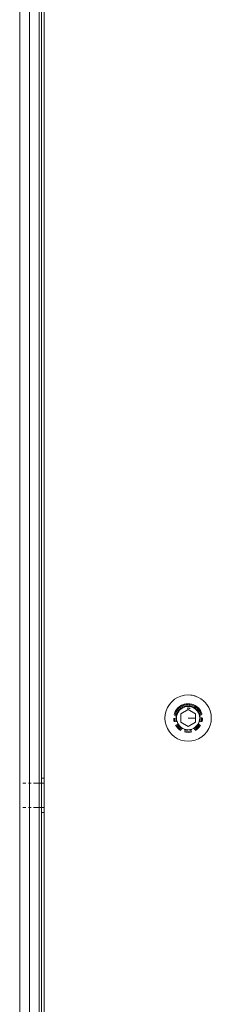
# Model space of a CAD drawing. Units: millimetres. Extents: x -8893 to -495, y -6300 to 11514.
# Drawn here: x -6182 to -6142, y 8173 to 8375 of the extents above; entities that cross this region are included whole.
import ezdxf

# ---------------------------------------------------------------- set-up
doc = ezdxf.new("R2010")
doc.units = ezdxf.units.MM
doc.header["$LTSCALE"] = 6
doc.layers.add('01 TFD DETAILS', color=7, linetype='Continuous', lineweight=5)
doc.layers.add('01 TFD FIREPLACE', color=7, linetype='Continuous', lineweight=20)

msp = doc.modelspace()

# ---------------------------------------------------------------- linework, layer by layer
at = {"layer": '01 TFD DETAILS'}
for p, q in [((-6149.4, 8236.29), (-6148.71, 8236.57)), ((-6148.71, 8236.57), (-6147.99, 8236.75)), ((-6147.99, 8236.75), (-6147.25, 8236.8)), ((-6146.69, 8236.77), (-6147.25, 8236.8)), ((-6146.61, 8236.75), (-6146.69, 8236.77)), ((-6146.5, 8236.75), (-6146.61, 8236.75)), ((-6146.5, 8236.75), (-6146.38, 8236.72)), ((-6146.38, 8236.72), (-6146.14, 8236.67)), ((-6146.14, 8236.67), (-6145.87, 8236.59)), ((-6145.78, 8236.57), (-6145.87, 8236.59)), ((-6145.78, 8236.57), (-6145.71, 8236.54)), ((-6145.71, 8236.54), (-6145.6, 8236.51)), ((-6145.09, 8236.29), (-6145.6, 8236.51)), ((-6151.48, 8234.21), (-6151.09, 8234.85)), ((-6151.09, 8234.85), (-6150.6, 8235.41)), ((-6150.6, 8235.41), (-6150.04, 8235.9)), ((-6150.04, 8235.9), (-6149.4, 8236.29)), ((-6148.98, 8234.44), (-6148.78, 8234.56)), ((-6148.86, 8234.28), (-6148.49, 8234.5)), ((-6148.78, 8234.56), (-6148.72, 8234.61)), ((-6148.72, 8234.61), (-6148.67, 8234.63)), ((-6148.67, 8234.63), (-6148.58, 8234.68)), ((-6148.16, 8234.86), (-6148.58, 8234.68)), ((-6148.1, 8234.67), (-6148.49, 8234.5)), ((-6148.06, 8234.88), (-6148.16, 8234.86)), ((-6147.68, 8234.77), (-6148.1, 8234.67)), ((-6148.01, 8234.9), (-6148.06, 8234.88)), ((-6148.01, 8234.9), (-6147.94, 8234.91)), ((-6147.94, 8234.91), (-6147.71, 8234.97)), ((-6147.64, 8234.52), (-6147.83, 8234.48)), ((-6147.23, 8235), (-6147.71, 8234.97)), ((-6147.68, 8234.77), (-6147.25, 8234.8)), ((-6147.64, 8234.52), (-6147.25, 8234.55)), ((-6146.9, 8234.98), (-6147.23, 8235)), ((-6146.82, 8234.77), (-6147.13, 8234.79)), ((-6147.01, 8234.52), (-6146.95, 8234.54)), ((-6146.89, 8234.52), (-6146.95, 8234.54)), ((-6146.56, 8234.92), (-6146.9, 8234.98)), ((-6146.85, 8234.52), (-6146.89, 8234.52)), ((-6146.85, 8234.52), (-6146.79, 8234.51)), ((-6146.82, 8234.77), (-6146.4, 8234.67)), ((-6146.79, 8234.51), (-6146.71, 8234.48)), ((-6146.71, 8234.48), (-6146.66, 8234.48)), ((-6146.6, 8234.47), (-6146.66, 8234.48)), ((-6146.48, 8234.9), (-6146.56, 8234.92)), ((-6146.45, 8234.89), (-6146.48, 8234.9)), ((-6146.22, 8234.82), (-6146.45, 8234.89)), ((-6146, 8234.5), (-6146.4, 8234.67)), ((-6145.91, 8234.68), (-6146.22, 8234.82)), ((-6145.63, 8234.28), (-6146, 8234.5)), ((-6145.91, 8234.68), (-6145.8, 8234.62)), ((-6145.8, 8234.62), (-6145.77, 8234.61)), ((-6145.74, 8234.58), (-6145.77, 8234.61)), ((-6145.61, 8234.51), (-6145.74, 8234.58)), ((-6145.33, 8234.3), (-6145.61, 8234.51)), ((-6144.61, 8236), (-6145.09, 8236.29)), ((-6144.61, 8236), (-6144.54, 8235.95)), ((-6144.45, 8235.9), (-6144.54, 8235.95)), ((-6144.45, 8235.9), (-6144.36, 8235.82)), ((-6144.36, 8235.82), (-6144.16, 8235.67)), ((-6144.16, 8235.67), (-6143.96, 8235.47)), ((-6143.89, 8235.41), (-6143.96, 8235.47)), ((-6143.89, 8235.41), (-6143.84, 8235.36)), ((-6143.84, 8235.36), (-6143.76, 8235.28)), ((-6143.4, 8234.85), (-6143.76, 8235.28)), ((-6143.4, 8234.85), (-6143.01, 8234.21)), ((-6152, 8232.05), (-6151.94, 8232.8)), ((-6151.94, 8232.8), (-6151.76, 8233.52)), ((-6151.76, 8233.52), (-6151.48, 8234.21)), ((-6150.1, 8232.82), (-6150.08, 8232.85)), ((-6150.1, 8232.77), (-6150.1, 8232.82)), ((-6150.05, 8232.97), (-6150.08, 8232.85)), ((-6149.87, 8233.39), (-6150.05, 8232.97)), ((-6149.95, 8232.54), (-6149.86, 8232.9)), ((-6149.82, 8233.48), (-6149.87, 8233.39)), ((-6149.7, 8233.3), (-6149.86, 8232.9)), ((-6149.8, 8233.53), (-6149.82, 8233.48)), ((-6149.8, 8233.53), (-6149.75, 8233.59)), ((-6149.75, 8233.59), (-6149.63, 8233.79)), ((-6149.71, 8232.44), (-6149.67, 8232.64)), ((-6149.47, 8233.67), (-6149.7, 8233.3)), ((-6149.66, 8232.7), (-6149.67, 8232.64)), ((-6149.64, 8232.74), (-6149.66, 8232.7)), ((-6149.62, 8232.83), (-6149.64, 8232.74)), ((-6149.33, 8234.14), (-6149.63, 8233.79)), ((-6149.62, 8232.83), (-6149.47, 8233.19)), ((-6149.6, 8232.43), (-6149.51, 8232.79)), ((-6149.51, 8232.79), (-6149.37, 8233.13)), ((-6149.47, 8233.67), (-6149.19, 8234)), ((-6149.43, 8233.26), (-6149.47, 8233.19)), ((-6149.41, 8233.3), (-6149.43, 8233.26)), ((-6149.37, 8233.36), (-6149.41, 8233.3)), ((-6149.27, 8233.52), (-6149.37, 8233.36)), ((-6149.37, 8233.13), (-6149.17, 8233.45)), ((-6148.98, 8234.44), (-6149.33, 8234.14)), ((-6149.27, 8233.52), (-6149.01, 8233.82)), ((-6148.86, 8234.28), (-6149.19, 8234)), ((-6149.17, 8233.45), (-6148.93, 8233.74)), ((-6148.72, 8234.08), (-6149.01, 8233.82)), ((-6148.93, 8233.74), (-6148.64, 8233.98)), ((-6147.25, 8233.79), (-6148.75, 8232.92)), ((-6148.75, 8232.92), (-6148.75, 8231.19)), ((-6148.55, 8234.18), (-6148.72, 8234.08)), ((-6148.64, 8233.98), (-6148.33, 8234.17)), ((-6148.5, 8234.22), (-6148.55, 8234.18)), ((-6148.46, 8234.24), (-6148.5, 8234.22)), ((-6148.46, 8234.24), (-6148.38, 8234.28)), ((-6148.38, 8234.28), (-6148.02, 8234.43)), ((-6148.33, 8234.17), (-6147.98, 8234.32)), ((-6147.93, 8234.45), (-6148.02, 8234.43)), ((-6147.98, 8234.32), (-6147.62, 8234.4)), ((-6147.89, 8234.47), (-6147.93, 8234.45)), ((-6147.83, 8234.48), (-6147.89, 8234.47)), ((-6147.62, 8234.4), (-6147.25, 8234.43)), ((-6147.44, 8234.11), (-6147.25, 8234.12)), ((-6147.25, 8234.06), (-6147.4, 8234.05)), ((-6147.25, 8234.43), (-6146.97, 8234.42)), ((-6147.25, 8234.12), (-6146.92, 8234.1)), ((-6146.93, 8234.04), (-6147.25, 8234.06)), ((-6145.75, 8232.92), (-6147.25, 8233.79)), ((-6146.97, 8234.42), (-6146.69, 8234.37)), ((-6146.83, 8234.01), (-6146.93, 8234.04)), ((-6146.69, 8234.37), (-6146.42, 8234.29)), ((-6146.57, 8234.46), (-6146.6, 8234.47)), ((-6146.52, 8234.44), (-6146.57, 8234.46)), ((-6146.47, 8234.43), (-6146.52, 8234.44)), ((-6146.44, 8234.42), (-6146.47, 8234.43)), ((-6146.44, 8234.42), (-6146.38, 8234.4)), ((-6146.42, 8234.29), (-6146.17, 8234.17)), ((-6146.38, 8234.4), (-6146.11, 8234.28)), ((-6146.17, 8234.17), (-6145.92, 8234.03)), ((-6146.02, 8234.23), (-6146.11, 8234.28)), ((-6146, 8234.22), (-6146.02, 8234.23)), ((-6146, 8234.22), (-6145.94, 8234.18)), ((-6145.86, 8234.13), (-6145.94, 8234.18)), ((-6145.92, 8234.03), (-6145.7, 8233.86)), ((-6145.81, 8234.1), (-6145.86, 8234.13)), ((-6145.78, 8234.08), (-6145.81, 8234.1)), ((-6145.73, 8234.03), (-6145.78, 8234.08)), ((-6145.75, 8232.05), (-6145.75, 8232.92)), ((-6145.73, 8234.03), (-6145.62, 8233.95)), ((-6145.7, 8233.86), (-6145.5, 8233.67)), ((-6145.63, 8234.28), (-6145.3, 8234)), ((-6145.51, 8233.84), (-6145.62, 8233.95)), ((-6145.48, 8233.82), (-6145.51, 8233.84)), ((-6145.5, 8233.67), (-6145.32, 8233.45)), ((-6145.48, 8233.82), (-6145.46, 8233.8)), ((-6145.46, 8233.8), (-6145.41, 8233.75)), ((-6145.41, 8233.75), (-6145.22, 8233.52)), ((-6145.33, 8234.3), (-6145.19, 8234.16)), ((-6145.32, 8233.45), (-6145.12, 8233.13)), ((-6145.02, 8233.67), (-6145.3, 8234)), ((-6145.22, 8233.52), (-6145.12, 8233.36)), ((-6145.19, 8234.16), (-6145.16, 8234.14)), ((-6145.14, 8234.12), (-6145.16, 8234.14)), ((-6145.08, 8234.06), (-6145.14, 8234.12)), ((-6145.12, 8233.36), (-6145.08, 8233.3)), ((-6145.12, 8233.13), (-6144.98, 8232.79)), ((-6144.86, 8233.79), (-6145.08, 8234.06)), ((-6145.06, 8233.26), (-6145.08, 8233.3)), ((-6145.06, 8233.26), (-6145.02, 8233.19)), ((-6145.02, 8233.67), (-6144.8, 8233.3)), ((-6145.02, 8233.19), (-6144.87, 8232.83)), ((-6144.98, 8232.79), (-6144.89, 8232.43)), ((-6144.85, 8232.76), (-6144.87, 8232.83)), ((-6144.86, 8233.79), (-6144.74, 8233.59)), ((-6144.83, 8232.7), (-6144.85, 8232.76)), ((-6144.8, 8232.49), (-6144.83, 8232.7)), ((-6144.63, 8232.9), (-6144.8, 8233.3)), ((-6144.74, 8233.59), (-6144.69, 8233.53)), ((-6144.67, 8233.48), (-6144.69, 8233.53)), ((-6144.62, 8233.39), (-6144.67, 8233.48)), ((-6144.57, 8232.67), (-6144.63, 8232.9)), ((-6144.44, 8232.97), (-6144.62, 8233.39)), ((-6144.4, 8232.82), (-6144.44, 8232.97)), ((-6143.01, 8234.21), (-6142.73, 8233.52)), ((-6142.73, 8233.52), (-6142.55, 8232.8)), ((-6142.55, 8232.8), (-6142.5, 8232.05)), ((-6151.94, 8231.31), (-6152, 8232.05)), ((-6151.76, 8230.59), (-6151.94, 8231.31)), ((-6151.48, 8229.9), (-6151.76, 8230.59)), ((-6150.2, 8232.05), (-6150.16, 8231.59)), ((-6150.16, 8231.59), (-6150.1, 8231.29)), ((-6149.96, 8231.62), (-6150, 8232.05)), ((-6149.96, 8231.62), (-6149.88, 8231.29)), ((-6149.8, 8230.58), (-6149.63, 8230.32)), ((-6149.71, 8231.66), (-6149.75, 8232.05)), ((-6149.75, 8232.05), (-6149.63, 8232.05)), ((-6149.73, 8232.21), (-6149.71, 8232.44)), ((-6149.71, 8231.66), (-6149.67, 8231.51)), ((-6149.67, 8231.51), (-6149.66, 8231.41)), ((-6149.66, 8231.41), (-6149.62, 8231.31)), ((-6149.47, 8230.44), (-6149.65, 8230.73)), ((-6149.63, 8232.05), (-6149.6, 8232.43)), ((-6149.6, 8231.68), (-6149.63, 8232.05)), ((-6149.51, 8231.32), (-6149.6, 8231.68)), ((-6149.37, 8230.97), (-6149.51, 8231.32)), ((-6149.45, 8230.9), (-6149.41, 8230.8)), ((-6149.41, 8230.8), (-6149.35, 8230.72)), ((-6149.17, 8230.65), (-6149.37, 8230.97)), ((-6149.35, 8230.72), (-6149.27, 8230.58)), ((-6149.27, 8230.58), (-6149.01, 8230.29)), ((-6148.93, 8230.37), (-6149.17, 8230.65)), ((-6148.75, 8231.19), (-6147.25, 8230.32)), ((-6147.25, 8232.05), (-6145.75, 8232.05)), ((-6147.25, 8230.32), (-6145.75, 8231.19)), ((-6145.75, 8231.19), (-6145.75, 8232.05)), ((-6145.32, 8230.65), (-6145.56, 8230.37)), ((-6145.22, 8230.58), (-6145.48, 8230.29)), ((-6145.12, 8230.97), (-6145.32, 8230.65)), ((-6145.22, 8230.58), (-6145.14, 8230.72)), ((-6145.14, 8230.72), (-6145.08, 8230.8)), ((-6144.98, 8231.32), (-6145.12, 8230.97)), ((-6145.08, 8230.8), (-6145.04, 8230.9)), ((-6145.02, 8230.44), (-6144.84, 8230.73)), ((-6144.89, 8231.68), (-6144.98, 8231.32)), ((-6144.89, 8232.43), (-6144.87, 8232.05)), ((-6144.87, 8232.05), (-6144.89, 8231.68)), ((-6144.87, 8231.31), (-6144.83, 8231.41)), ((-6144.86, 8230.32), (-6144.69, 8230.58)), ((-6144.83, 8231.41), (-6144.82, 8231.51)), ((-6144.82, 8231.51), (-6144.78, 8231.66)), ((-6144.75, 8232.05), (-6144.79, 8232.36)), ((-6144.78, 8231.66), (-6144.75, 8232.05)), ((-6144.53, 8231.62), (-6144.61, 8231.29)), ((-6144.53, 8231.62), (-6144.5, 8232.05)), ((-6144.51, 8232.2), (-6144.5, 8232.05)), ((-6144.4, 8231.29), (-6144.33, 8231.59)), ((-6144.33, 8231.59), (-6144.3, 8232.05)), ((-6144.3, 8232.08), (-6144.3, 8232.05)), ((-6142.73, 8230.59), (-6143.01, 8229.9)), ((-6142.55, 8231.31), (-6142.73, 8230.59)), ((-6142.5, 8232.05), (-6142.55, 8231.31)), ((-6151.09, 8229.26), (-6151.48, 8229.9)), ((-6150.6, 8228.7), (-6151.09, 8229.26)), ((-6150.04, 8228.21), (-6150.6, 8228.7)), ((-6149.63, 8230.32), (-6149.33, 8229.97)), ((-6149.47, 8230.44), (-6149.19, 8230.11)), ((-6149.33, 8229.97), (-6148.98, 8229.67)), ((-6148.86, 8229.83), (-6149.19, 8230.11)), ((-6148.72, 8230.03), (-6149.01, 8230.29)), ((-6148.98, 8229.67), (-6148.72, 8229.5)), ((-6148.64, 8230.13), (-6148.93, 8230.37)), ((-6148.86, 8229.83), (-6148.57, 8229.65)), ((-6148.72, 8230.03), (-6148.58, 8229.95)), ((-6148.33, 8229.93), (-6148.64, 8230.13)), ((-6148.58, 8229.95), (-6148.5, 8229.89)), ((-6148.5, 8229.89), (-6148.4, 8229.85)), ((-6147.98, 8229.79), (-6148.33, 8229.93)), ((-6148.01, 8229.2), (-6147.71, 8229.14)), ((-6147.68, 8229.34), (-6148, 8229.42)), ((-6147.99, 8229.68), (-6147.89, 8229.64)), ((-6147.62, 8229.7), (-6147.98, 8229.79)), ((-6147.89, 8229.64), (-6147.79, 8229.63)), ((-6147.79, 8229.63), (-6147.64, 8229.58)), ((-6147.71, 8229.14), (-6147.25, 8229.1)), ((-6147.68, 8229.34), (-6147.25, 8229.3)), ((-6147.64, 8229.58), (-6147.25, 8229.55)), ((-6147.25, 8229.67), (-6147.62, 8229.7)), ((-6146.87, 8229.7), (-6147.25, 8229.67)), ((-6147.22, 8229.11), (-6146.78, 8229.14)), ((-6147.1, 8229.32), (-6146.82, 8229.34)), ((-6146.85, 8229.58), (-6146.94, 8229.59)), ((-6146.51, 8229.79), (-6146.87, 8229.7)), ((-6146.85, 8229.58), (-6146.7, 8229.63)), ((-6146.82, 8229.34), (-6146.49, 8229.42)), ((-6146.78, 8229.14), (-6146.48, 8229.2)), ((-6146.7, 8229.63), (-6146.6, 8229.64)), ((-6146.6, 8229.64), (-6146.5, 8229.68)), ((-6146.17, 8229.93), (-6146.51, 8229.79)), ((-6145.85, 8230.13), (-6146.17, 8229.93)), ((-6146.09, 8229.85), (-6146, 8229.89)), ((-6146, 8229.89), (-6145.91, 8229.95)), ((-6145.63, 8229.83), (-6145.92, 8229.65)), ((-6145.91, 8229.95), (-6145.78, 8230.03)), ((-6145.56, 8230.37), (-6145.85, 8230.13)), ((-6145.78, 8230.03), (-6145.48, 8230.29)), ((-6145.77, 8229.5), (-6145.51, 8229.67)), ((-6145.63, 8229.83), (-6145.3, 8230.11)), ((-6145.51, 8229.67), (-6145.16, 8229.97)), ((-6145.02, 8230.44), (-6145.3, 8230.11)), ((-6145.16, 8229.97), (-6144.86, 8230.32)), ((-6143.89, 8228.7), (-6144.45, 8228.21)), ((-6143.4, 8229.26), (-6143.89, 8228.7)), ((-6143.4, 8229.26), (-6143.01, 8229.9)), ((-6149.4, 8227.82), (-6150.04, 8228.21)), ((-6148.71, 8227.54), (-6149.4, 8227.82)), ((-6147.99, 8227.36), (-6148.71, 8227.54)), ((-6147.25, 8227.3), (-6147.99, 8227.36)), ((-6146.5, 8227.36), (-6147.25, 8227.3)), ((-6145.78, 8227.54), (-6146.5, 8227.36)), ((-6145.09, 8227.82), (-6145.78, 8227.54)), ((-6144.45, 8228.21), (-6145.09, 8227.82))]:
    msp.add_line(p, q, dxfattribs=at)
at = {"layer": '01 TFD FIREPLACE'}
for p, q in [((-6181.75, 8537.2), (-6181.75, 7081.2)), ((-6179.75, 8483.7), (-6179.75, 8218.7)), ((-6177.75, 8218.7), (-6177.75, 8483.7)), ((-6177.25, 8482.7), (-6177.25, 8219.7)), ((-6176.76, 8219.7), (-6176.76, 8482.7)), ((-6181.12, 8218.7), (-6180.51, 8218.7)), ((-6179.93, 8218.7), (-6179.75, 8218.7)), ((-6179.75, 8218.7), (-6179.39, 8218.7)), ((-6179.75, 8213.7), (-6179.75, 8218.7)), ((-6178.92, 8218.7), (-6177.75, 8218.7)), ((-6177.75, 8218.7), (-6177.25, 8218.68)), ((-6177.75, 8218.7), (-6177.75, 8213.7)), ((-6177.25, 8219.7), (-6176.76, 8219.7)), ((-6177.25, 8219.7), (-6177.25, 8218.68)), ((-6177.25, 8218.68), (-6176.76, 8218.7)), ((-6177.25, 8213.73), (-6177.25, 8218.68)), ((-6176.76, 8218.7), (-6176.76, 8219.7)), ((-6176.76, 8213.7), (-6176.76, 8218.7)), ((-6181.12, 8213.7), (-6180.51, 8213.7)), ((-6179.93, 8213.7), (-6179.75, 8213.7)), ((-6179.75, 8213.7), (-6179.39, 8213.7)), ((-6179.75, 8213.7), (-6179.75, 7948.7)), ((-6178.92, 8213.7), (-6177.75, 8213.7)), ((-6177.75, 8213.7), (-6177.25, 8213.73)), ((-6177.75, 7948.7), (-6177.75, 8213.7)), ((-6177.25, 8213.73), (-6176.76, 8213.7)), ((-6177.25, 8212.7), (-6177.25, 8213.73)), ((-6177.25, 8212.7), (-6176.76, 8212.7)), ((-6177.25, 8212.7), (-6177.25, 7949.7)), ((-6176.76, 8212.7), (-6176.76, 8213.7)), ((-6176.76, 7949.7), (-6176.76, 8212.7))]:
    msp.add_line(p, q, dxfattribs=at)

doc.saveas('drawing.dxf')
